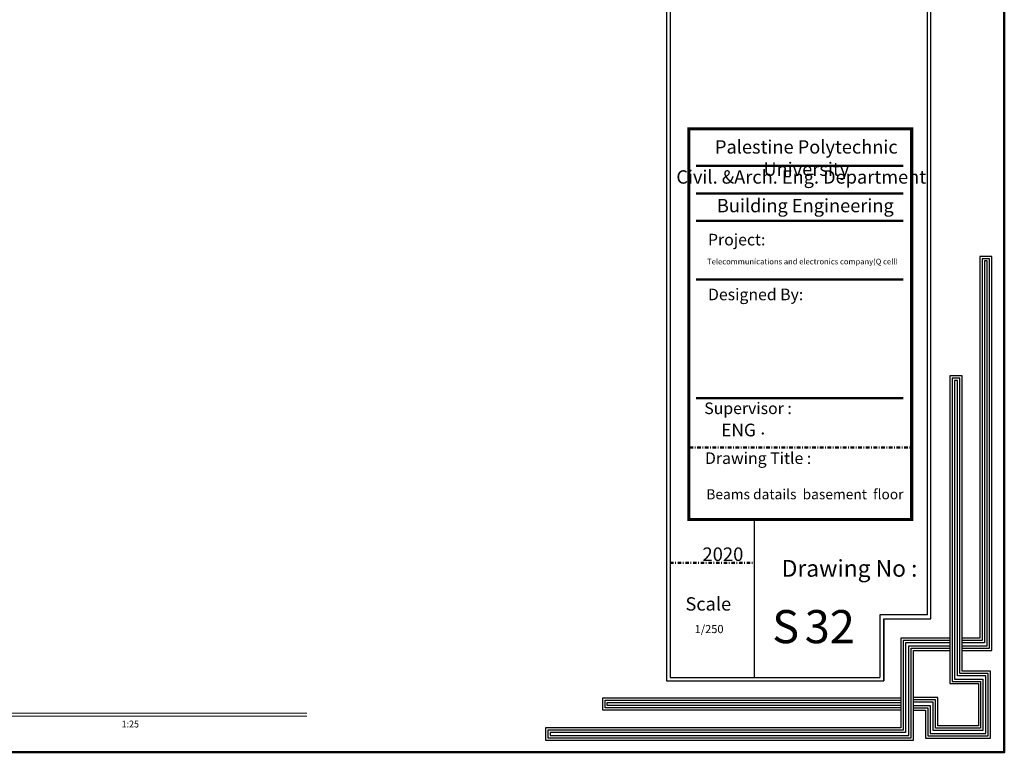
# Model space of a CAD drawing. Units: millimetres. Extents: x 3965 to 10663, y 5 to 2330.
# Drawn here: x 4122 to 4263, y 215 to 320 of the extents above; entities that cross this region are included whole.
import ezdxf

# ---------------------------------------------------------------- set-up
doc = ezdxf.new("R2010")
doc.units = ezdxf.units.MM
doc.linetypes.add('DASHDOT', pattern=[1, 0.5, -0.25, 0, -0.25])
doc.layers.add('13 Stru-TEXT', color=7, linetype='Continuous', lineweight=20)
doc.layers.add('COVER', color=7, linetype='Continuous')
doc.styles.add('MtXpl_Mistral', font='MISTRAL.TTF')
doc.styles.add('MtXpl_Times_New_Roma', font='times.ttf')
doc.styles.add('ROMANS', font='romans.shx')
doc.styles.get("Standard").update_dxf_attribs({"font": 'arial.ttf'})

# ---------------------------------------------------------------- blocks, each defined once
blk = doc.blocks.new('5')
for points in [[(2924.02, 954.19), (2917.03, 954.19), (2917.03, 970.22), (2879.76, 970.22), (2879.76, 931.82), (2896.06, 931.82), (2896.06, 920.26), (2896.06, 762.39), (2903.22, 762.39), (2903.22, 938.98), (2886.81, 938.98), (2886.81, 963.24), (2909.99, 963.24), (2909.99, 946.92), (2924.02, 946.92)], [(2924.02, 952.86), (2915.7, 952.86), (2915.7, 968.88), (2881.1, 968.88), (2881.1, 933.15), (2897.39, 933.15), (2897.39, 920.26), (2897.39, 763.72), (2901.88, 763.72), (2901.88, 937.65), (2885.48, 937.65), (2885.48, 964.57), (2911.32, 964.57), (2911.32, 948.26), (2924.02, 948.26)], [(2924.02, 951.53), (2914.36, 951.53), (2914.36, 967.55), (2882.43, 967.55), (2882.43, 934.48), (2898.72, 934.48), (2898.72, 920.26), (2898.72, 765.05), (2900.55, 765.05), (2900.55, 936.32), (2884.15, 936.32), (2884.15, 965.9), (2912.66, 965.9), (2912.66, 949.59), (2924.02, 949.59)], [(2903.22, 912.95), (2931.3, 912.95), (2931.3, 964.39), (3135.07, 964.31), (3135.07, 971.34), (2924.02, 971.34), (2924.02, 919.89), (2903.22, 919.89)], [(2903.22, 914.29), (2929.97, 914.29), (2929.97, 965.72), (3133.73, 965.64), (3133.73, 970.01), (2925.36, 970.01), (2925.36, 918.56), (2903.22, 918.56)], [(2903.22, 915.62), (2928.64, 915.62), (2928.64, 967.05), (3132.4, 966.97), (3132.4, 968.68), (2926.69, 968.68), (2926.69, 917.22), (2903.22, 917.22)], [(2931.3, 954.2), (3102.3, 954.2), (3102.3, 947.11), (2931.3, 947.11)], [(2931.3, 952.87), (3100.97, 952.87), (3100.97, 948.44), (2931.3, 948.44)], [(2931.3, 951.53), (3099.64, 951.53), (3099.64, 949.78), (2931.3, 949.78)], [(2896.06, 919.92), (2879.09, 919.92), (2879.09, 693.73), (2886.01, 693.73), (2886.01, 912.8), (2896.06, 912.81)], [(2896.06, 918.59), (2880.43, 918.59), (2880.43, 695.06), (2884.68, 695.06), (2884.68, 914.14), (2896.06, 914.14)], [(2896.06, 917.26), (2881.76, 917.26), (2881.76, 696.39), (2883.35, 696.39), (2883.35, 915.47), (2896.06, 915.48)]]:
    blk.add_lwpolyline(points)

msp = doc.modelspace()

# ---------------------------------------------------------------- linework, layer by layer
at = {"layer": '13 Stru-TEXT', "color": 8}
for p, q in [((4162.6980743, 220.4055228, 0), (4117.0151072, 220.4055228, 0)), ((4162.6980743, 219.9695109, 0), (4117.0262311, 219.9695109, 0))]:
    msp.add_line(p, q, dxfattribs=at)
at = {"layer": 'COVER', "lineweight": 30}
for p, q in [((4214.2980159, 415.5159272), (4214.2976112, 225.0530288)), ((4214.797191, 415.0163473), (4214.797191, 225.5526166)), ((4252.2231561, 233.9317683), (4252.2231561, 406.9207959)), ((4251.7235763, 234.5173051), (4251.7235763, 406.3352591)), ((4226.8824343, 248.2040677), (4226.882794, 225.5528085)), ((4251.7235763, 234.5173051), (4244.877343, 234.5171977)), ((4244.877343, 234.5171977), (4244.8774854, 225.5530942)), ((4245.4628984, 233.9316609), (4252.2231561, 233.9317683)), ((4245.4628984, 233.9316609), (4245.4630394, 225.0519117)), ((4245.4630394, 225.0519117), (4245.4628984, 233.9316609)), ((4214.2976112, 225.0530288), (4245.4630394, 225.0535237)), ((4214.797191, 225.5526166), (4244.8774854, 225.5530942))]:
    msp.add_line(p, q, dxfattribs=at)
at = {"layer": 'COVER', "lineweight": 50}
for p, q in [((4218.5474687, 298.9431402), (4248.2441941, 298.9431402)), ((4218.5474687, 294.9986037), (4248.2441941, 294.9986037)), ((4218.5474687, 291.0540671), (4248.2441941, 291.0540671)), ((4218.5474687, 282.663454), (4248.2441941, 282.663454)), ((4218.5474687, 265.626733), (4248.2441941, 265.626733)), ((3980.2303854, 214.7982542), (4262.7367854, 214.7982542))]:
    msp.add_line(p, q, dxfattribs=at)
at = {"layer": 'COVER', "linetype": 'DASHDOT', "lineweight": 50}
for p, q in [((4217.5920059, 258.5317938), (4249.5427522, 258.5317938)), ((4214.797191, 241.9703071), (4226.8825333, 241.9703071))]:
    msp.add_line(p, q, dxfattribs=at)
at = {"layer": 'COVER', "lineweight": 50}
msp.add_lwpolyline([(3965.4867854, 214.7982542), (4262.7367854, 214.7982542), (4262.7367854, 425.0482542), (3965.4867854, 425.0482542)], close=True, dxfattribs=at)
at = {"layer": 'COVER', "lineweight": 50, "const_width": 0.4564392}
msp.add_lwpolyline([(4217.4899897, 248.2040677), (4249.440736, 248.2040677), (4249.440736, 304.2625273), (4217.4899897, 304.2625273)], close=True, dxfattribs=at)

# ---------------------------------------------------------------- block references
at = {"layer": 'COVER', "xscale": 0.25, "yscale": 0.25, "zscale": 0.25, "rotation": 180}
msp.add_blockref('5', (4980.7147136, 459.3945116), dxfattribs=at)

# ---------------------------------------------------------------- texts
at = {"layer": '13 Stru-TEXT', "style": 'ROMANS', "width": 0.95}
msp.add_text(' 1:25', height=0.99, dxfattribs=at).set_placement((4135.8558041, 218.3614695))
at = {"layer": 'COVER'}
for s, height, style, p in [('ENG', 1.82006924, 'MtXpl_Times_New_Roma', (4222.1364139, 260.137048)), ('.', 1.8200692, 'MtXpl_Times_New_Roma', (4227.7596355, 260.3974562)), ('Beams datails  basement  floor ', 1.447597695, 'MtXpl_Times_New_Roma', (4220.0078326, 251.102062)), ('S', 4.7480067, 'MtXpl_Mistral', (4229.4488454, 230.4602026)), ('32', 4.74800672, 'MtXpl_Mistral', (4234.1121826, 230.4602026))]:
    msp.add_text(s, height=height, dxfattribs=dict(at, style=style)).set_placement(p)
for s, height, p in [('2020', 1.93786481, (4219.4435387, 242.2550747)), ('1/250', 1.16271889, (4218.3281169, 231.9011756))]:
    msp.add_text(s, height=height, dxfattribs=at).set_placement(p)
at = {"layer": 'COVER', "lineweight": 50}
for s, insert, char_height, width, attachment_point in [('{\\fMistral|b0|i0|c0|p66;Palestine Polytechnic University}', (4234.3438193, 302.6243262), 1.915056022, 37.019825192, 2), ('{\\fMistral|b0|i0|c0|p66;Civil. &Arch. Eng. Department}', (4233.6149101, 298.3117399, -5.3381496), 1.915056022, 37.019825192, 2), ('{\\fMistral|b0|i0|c0|p66;Building Engineering}', (4234.1992024, 294.2038043), 1.915056022, 37.019825192, 2), ('{\\fMistral|b0|i0|c0|p66;Project:}', (4220.2432461, 289.1970111), 1.665266106, 60.91034447, 1), ('{\\fTimes New Roman|b1|i0|c178|p18;Telecommunications and electronics company(Q cell\\H0.83333x;)}', (4233.7731824, 285.6136884), 0.799992408, 29.241609203, 2), ('{\\fMistral|b0|i0|c0|p66;Designed By:}', (4220.2432461, 281.3306434), 1.665266106, 60.91034447, 1), ('{\\fMistral|b0|i0|c0|p66;Supervisor :}', (4219.7084288, 264.9965167), 1.665266106, 135.999394877, 1), ('{\\fMistral|b0|i0|c0|p66;Drawing Title :}', (4219.8122128, 257.8382425), 1.665266106, 54.190582303, 1), ('{\\fMistral|b0|i0|c0|p66;Drawing No :}', (4230.8141128, 242.3945617), 2.4, 54.190582303, 1), ('{\\fTimes New Roman|b0|i0|c0|p18;Scale }', (4220.2841746, 237.0523325), 1.915056022, 119.082581967, 2)]:
    msp.add_mtext(s, dxfattribs=dict(at, insert=insert, char_height=char_height, width=width, attachment_point=attachment_point))

doc.saveas('drawing.dxf')
